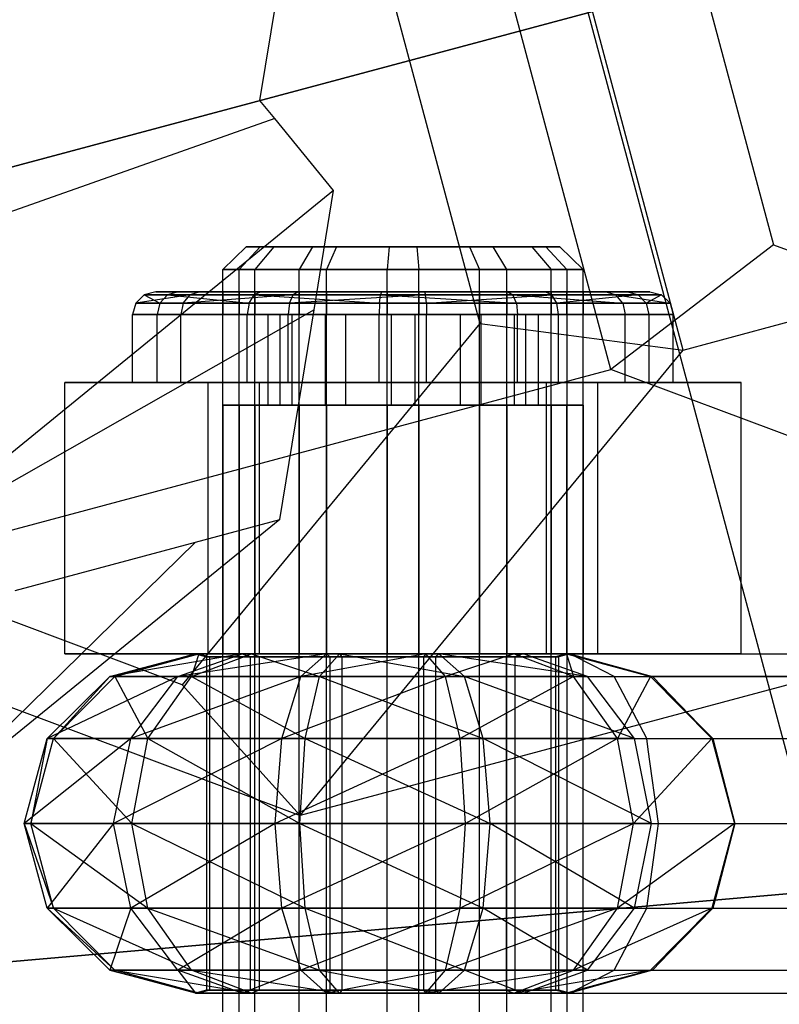
# Model space of a CAD drawing. Extents: x -6495 to 3995, y -4000 to 6165.
# Drawn here: x -2402 to -2386, y 8 to 29 of the extents above; entities that cross this region are included whole.
import ezdxf

# ---------------------------------------------------------------- set-up
doc = ezdxf.new("R2010")
doc.units = 0

msp = doc.modelspace()

# ---------------------------------------------------------------- linework, layer by layer
at = {"color": 0}
for p, q in [((-2382, 0, -270), (-2397.809002, 59, -270)), ((-2382, 0, -800), (-2397.809002, 59, -800)), ((-2387.804207, 22.039382, 1502.948241), (-2391.815902, 37.011232, 1502.948241)), ((-2389.406926, 21.609935, 1459.658555), (-2393.418621, 36.581785, 1459.658555)), ((-2388.921598, 35.993608, 1459.002175), (-2385.806479, 24.367822, 1459.002175)), ((-2395.416349, 34.253344, 1503.604621), (-2392.301229, 22.627559, 1503.604621)), ((-2410.387564, 24.01158, 619.619216), (-2378.790145, 32.478083, 622.12251)), ((-2378.165327, 32.645502, 614.148238), (-2410.076609, 24.0949, 611.623987)), ((-2397.162017, 27.555355, 1501.110895), (-2396.747335, 30.094305, 1501.882168)), ((-2408.486229, 24.521041, 1513.045196), (-2397.162017, 27.555355, 1501.110895)), ((-2396.835065, 27.155557, 1501.265733), (-2397.162017, 27.555355, 1501.110895)), ((-2387.804207, 22.039382, 1502.948241), (-2368.454128, 27.22422, 1475.476585)), ((-2396.835065, 27.155557, 1501.265733), (-2411.684192, 21.917148, 1518.205465)), ((-2395.533417, 25.5639, 1501.882168), (-2396.835065, 27.155557, 1501.265733)), ((-2395.533417, 25.5639, 1501.882168), (-2405.302547, 17.609535, 1517.645743)), ((-2395.964118, 22.92687, 1501.0811), (-2395.533417, 25.5639, 1501.882168)), ((-2397.46911, 24.322846, 584.187788), (-2397.984779, 23.822846, 584.142673)), ((-2397.156092, 24.322846, 585.963005), (-2397.625231, 23.822846, 586.181769)), ((-2396.852584, 24.322846, 582.493895), (-2397.46911, 24.322846, 584.187788)), ((-2397.46911, 24.322846, 584.187788), (-2397.156092, 24.322846, 585.963005)), ((-2396.852584, 24.322846, 582.493895), (-2397.276608, 23.822846, 582.19699)), ((-2397.156092, 24.322846, 585.963005), (-2395.997401, 24.322846, 587.34388)), ((-2395.47171, 24.322846, 581.335204), (-2396.852584, 24.322846, 582.493895)), ((-2395.997401, 24.322846, 587.34388), (-2396.294306, 23.822846, 587.767904)), ((-2395.997401, 24.322846, 587.34388), (-2394.303508, 24.322846, 587.960406)), ((-2395.47171, 24.322846, 581.335204), (-2395.690473, 23.822846, 580.866065)), ((-2393.696492, 24.322846, 581.022185), (-2395.47171, 24.322846, 581.335204)), ((-2394.303508, 24.322846, 587.960406), (-2394.348623, 23.822846, 588.476075)), ((-2394.303508, 24.322846, 587.960406), (-2392.52829, 24.322846, 587.647387)), ((-2392.002599, 24.322846, 581.638712), (-2393.696492, 24.322846, 581.022185)), ((-2393.696492, 24.322846, 581.022185), (-2393.651377, 23.822846, 580.506517)), ((-2392.52829, 24.322846, 587.647387), (-2391.147416, 24.322846, 586.488696)), ((-2392.52829, 24.322846, 587.647387), (-2392.309527, 23.822846, 588.116527)), ((-2390.843908, 24.322846, 583.019586), (-2392.002599, 24.322846, 581.638712)), ((-2391.705694, 23.822846, 581.214688), (-2392.002599, 24.322846, 581.638712)), ((-2391.147416, 24.322846, 586.488696), (-2390.53089, 24.322846, 584.794804)), ((-2391.147416, 24.322846, 586.488696), (-2390.723392, 23.822846, 586.785602)), ((-2390.53089, 24.322846, 584.794804), (-2390.843908, 24.322846, 583.019586)), ((-2390.843908, 24.322846, 583.019586), (-2390.374769, 23.822846, 582.800823)), ((-2390.53089, 24.322846, 584.794804), (-2390.015221, 23.822846, 584.839919)), ((-2385.806479, 24.367822, 1459.002175), (-2389.406926, 21.609935, 1459.658555)), ((-2385.806479, 24.367822, 1459.002175), (-2376.113895, 20.734703, 1465.1436)), ((-2397.984779, -16.677154, 584.142673), (-2397.984779, 23.822846, 584.142673)), ((-2397.984779, 23.822846, 584.142673), (-2397.276608, 23.822846, 582.19699)), ((-2397.625231, 23.822846, 586.181769), (-2397.984779, 23.822846, 584.142673)), ((-2397.625231, -16.677154, 586.181769), (-2397.625231, 23.822846, 586.181769)), ((-2396.294306, 23.822846, 587.767904), (-2397.625231, 23.822846, 586.181769)), ((-2397.276608, -16.677154, 582.19699), (-2397.276608, 23.822846, 582.19699)), ((-2397.276608, 23.822846, 582.19699), (-2395.690473, 23.822846, 580.866065)), ((-2396.294306, -16.677154, 587.767904), (-2396.294306, 23.822846, 587.767904)), ((-2394.348623, 23.822846, 588.476075), (-2396.294306, 23.822846, 587.767904)), ((-2395.690473, -16.677154, 580.866065), (-2395.690473, 23.822846, 580.866065)), ((-2395.690473, 23.822846, 580.866065), (-2393.651377, 23.822846, 580.506517)), ((-2394.348623, -16.677154, 588.476075), (-2394.348623, 23.822846, 588.476075)), ((-2392.309527, 23.822846, 588.116527), (-2394.348623, 23.822846, 588.476075)), ((-2393.651377, -16.677154, 580.506517), (-2393.651377, 23.822846, 580.506517)), ((-2393.651377, 23.822846, 580.506517), (-2391.705694, 23.822846, 581.214688)), ((-2392.309527, -16.677154, 588.116527), (-2392.309527, 23.822846, 588.116527)), ((-2390.723392, 23.822846, 586.785602), (-2392.309527, 23.822846, 588.116527)), ((-2391.705694, -16.677154, 581.214688), (-2391.705694, 23.822846, 581.214688)), ((-2391.705694, 23.822846, 581.214688), (-2390.374769, 23.822846, 582.800823)), ((-2390.723392, -16.677154, 586.785602), (-2390.723392, 23.822846, 586.785602)), ((-2390.015221, 23.822846, 584.839919), (-2390.723392, 23.822846, 586.785602)), ((-2390.374769, 23.822846, 582.800823), (-2390.374769, -16.677154, 582.800823)), ((-2390.374769, 23.822846, 582.800823), (-2390.015221, 23.822846, 584.839919)), ((-2390.015221, -16.677154, 584.839919), (-2390.015221, 23.822846, 584.839919)), ((-2399.4615, 23.322846, 584.013476), (-2399.719334, 23.255858, 583.990919)), ((-2398.490888, 23.322846, 581.346742), (-2399.4615, 23.322846, 584.013476)), ((-2399.4615, 23.322846, 584.013476), (-2398.968707, 23.322846, 586.808242)), ((-2398.968707, 23.322846, 586.808242), (-2399.203277, 23.255858, 586.917624)), ((-2398.968707, 23.322846, 586.808242), (-2397.144554, 23.322846, 588.982184)), ((-2398.490888, 23.322846, 581.346742), (-2398.7029, 23.255858, 581.19829)), ((-2396.316946, 23.322846, 579.522588), (-2398.490888, 23.322846, 581.346742)), ((-2397.625231, 23.322846, 586.181769), (-2397.984779, 23.322846, 584.142673)), ((-2397.984779, 23.322846, 584.142673), (-2397.276608, 23.322846, 582.19699)), ((-2397.984779, 23.322846, 584.142673), (-2397.984779, 22.822846, 584.142673)), ((-2396.294306, 23.322846, 587.767904), (-2397.625231, 23.322846, 586.181769)), ((-2397.625231, 23.322846, 586.181769), (-2397.625231, 22.822846, 586.181769)), ((-2397.144554, 23.322846, 588.982184), (-2397.293006, 23.255858, 589.194196)), ((-2397.276608, 23.322846, 582.19699), (-2395.690473, 23.322846, 580.866065)), ((-2397.276608, 23.322846, 582.19699), (-2397.276608, 22.822846, 582.19699)), ((-2397.144554, 23.322846, 588.982184), (-2394.477819, 23.322846, 589.952796)), ((-2396.316946, 23.322846, 579.522588), (-2396.426328, 23.255858, 579.288019)), ((-2393.522181, 23.322846, 579.029796), (-2396.316946, 23.322846, 579.522588)), ((-2394.348623, 23.322846, 588.476075), (-2396.294306, 23.322846, 587.767904)), ((-2396.294306, 23.322846, 587.767904), (-2396.294306, 22.822846, 587.767904)), ((-2395.690473, 23.322846, 580.866065), (-2393.651377, 23.322846, 580.506517)), ((-2395.690473, 23.322846, 580.866065), (-2395.690473, 22.822846, 580.866065)), ((-2394.477819, 23.322846, 589.952796), (-2394.500377, 23.255858, 590.21063)), ((-2394.477819, 23.322846, 589.952796), (-2391.683054, 23.322846, 589.460003)), ((-2392.309527, 23.322846, 588.116527), (-2394.348623, 23.322846, 588.476075)), ((-2394.348623, 23.322846, 588.476075), (-2394.348623, 22.822846, 588.476075)), ((-2393.651377, 23.322846, 580.506517), (-2391.705694, 23.322846, 581.214688)), ((-2393.651377, 23.322846, 580.506517), (-2393.651377, 22.822846, 580.506517)), ((-2390.855446, 23.322846, 580.000408), (-2393.522181, 23.322846, 579.029796)), ((-2393.522181, 23.322846, 579.029796), (-2393.499623, 23.255858, 578.771962)), ((-2390.723392, 23.322846, 586.785602), (-2392.309527, 23.322846, 588.116527)), ((-2392.309527, 23.322846, 588.116527), (-2392.309527, 22.822846, 588.116527)), ((-2391.705694, 23.322846, 581.214688), (-2390.374769, 23.322846, 582.800823)), ((-2391.705694, 23.322846, 581.214688), (-2391.705694, 22.822846, 581.214688)), ((-2391.683054, 23.322846, 589.460003), (-2389.509112, 23.322846, 587.635849)), ((-2391.683054, 23.322846, 589.460003), (-2391.573672, 23.255858, 589.694573)), ((-2389.031293, 23.322846, 582.17435), (-2390.855446, 23.322846, 580.000408)), ((-2390.706994, 23.255858, 579.788396), (-2390.855446, 23.322846, 580.000408)), ((-2390.015221, 23.322846, 584.839919), (-2390.723392, 23.322846, 586.785602)), ((-2390.723392, 23.322846, 586.785602), (-2390.723392, 22.822846, 586.785602)), ((-2390.374769, 23.322846, 582.800823), (-2390.015221, 23.322846, 584.839919)), ((-2390.374769, 22.822846, 582.800823), (-2390.374769, 23.322846, 582.800823)), ((-2390.015221, 23.322846, 584.839919), (-2390.015221, 22.822846, 584.839919)), ((-2389.509112, 23.322846, 587.635849), (-2388.5385, 23.322846, 584.969115)), ((-2389.509112, 23.322846, 587.635849), (-2389.2971, 23.255858, 587.784302)), ((-2388.5385, 23.322846, 584.969115), (-2389.031293, 23.322846, 582.17435)), ((-2389.031293, 23.322846, 582.17435), (-2388.796723, 23.255858, 582.064968)), ((-2388.5385, 23.322846, 584.969115), (-2388.280666, 23.255858, 584.991673)), ((-2399.908082, 23.072846, 583.974406), (-2399.719334, 23.255858, 583.990919)), ((-2398.7029, 23.255858, 581.19829), (-2399.908082, 23.072846, 583.974406)), ((-2399.719334, 23.255858, 583.990919), (-2399.203277, 23.255858, 586.917624)), ((-2398.7029, 23.255858, 581.19829), (-2399.719334, 23.255858, 583.990919)), ((-2399.719334, 23.255858, 583.990919), (-2399.374994, 23.072846, 586.997697)), ((-2399.374994, 23.072846, 586.997697), (-2399.203277, 23.255858, 586.917624)), ((-2399.203277, 23.255858, 586.917624), (-2397.293006, 23.255858, 589.194196)), ((-2399.203277, 23.255858, 586.917624), (-2397.401681, 23.072846, 589.3494)), ((-2398.858104, 23.072846, 581.089615), (-2398.7029, 23.255858, 581.19829)), ((-2396.426328, 23.255858, 579.288019), (-2398.858104, 23.072846, 581.089615)), ((-2396.426328, 23.255858, 579.288019), (-2398.7029, 23.255858, 581.19829)), ((-2397.401681, 23.072846, 589.3494), (-2397.293006, 23.255858, 589.194196)), ((-2397.293006, 23.255858, 589.194196), (-2394.500377, 23.255858, 590.21063)), ((-2397.293006, 23.255858, 589.194196), (-2394.51689, 23.072846, 590.399377)), ((-2396.506401, 23.072846, 579.116302), (-2396.426328, 23.255858, 579.288019)), ((-2393.499623, 23.255858, 578.771962), (-2396.506401, 23.072846, 579.116302)), ((-2393.499623, 23.255858, 578.771962), (-2396.426328, 23.255858, 579.288019)), ((-2394.51689, 23.072846, 590.399377), (-2394.500377, 23.255858, 590.21063)), ((-2394.500377, 23.255858, 590.21063), (-2391.573672, 23.255858, 589.694573)), ((-2394.500377, 23.255858, 590.21063), (-2391.493599, 23.072846, 589.86629)), ((-2390.706994, 23.255858, 579.788396), (-2393.499623, 23.255858, 578.771962)), ((-2393.48311, 23.072846, 578.583214), (-2393.499623, 23.255858, 578.771962)), ((-2393.48311, 23.072846, 578.583214), (-2390.706994, 23.255858, 579.788396)), ((-2391.573672, 23.255858, 589.694573), (-2389.2971, 23.255858, 587.784302)), ((-2391.493599, 23.072846, 589.86629), (-2391.573672, 23.255858, 589.694573)), ((-2391.573672, 23.255858, 589.694573), (-2389.141896, 23.072846, 587.892977)), ((-2388.796723, 23.255858, 582.064968), (-2390.706994, 23.255858, 579.788396)), ((-2390.598319, 23.072846, 579.633192), (-2390.706994, 23.255858, 579.788396)), ((-2388.796723, 23.255858, 582.064968), (-2390.598319, 23.072846, 579.633192)), ((-2389.2971, 23.255858, 587.784302), (-2388.280666, 23.255858, 584.991673)), ((-2389.141896, 23.072846, 587.892977), (-2389.2971, 23.255858, 587.784302)), ((-2389.2971, 23.255858, 587.784302), (-2388.091918, 23.072846, 585.008186)), ((-2388.280666, 23.255858, 584.991673), (-2388.796723, 23.255858, 582.064968)), ((-2388.625006, 23.072846, 581.984895), (-2388.796723, 23.255858, 582.064968)), ((-2388.280666, 23.255858, 584.991673), (-2388.625006, 23.072846, 581.984895)), ((-2388.091918, 23.072846, 585.008186), (-2388.280666, 23.255858, 584.991673)), ((-2395.964118, 22.92687, 1501.0811), (-2405.302547, 17.609535, 1517.645743)), ((-2399.908082, 23.072846, 583.974406), (-2399.977168, 22.822846, 583.968361)), ((-2399.374994, 23.072846, 586.997697), (-2399.908082, 23.072846, 583.974406)), ((-2399.908082, 23.072846, 583.974406), (-2398.858104, 23.072846, 581.089615)), ((-2399.374994, 23.072846, 586.997697), (-2399.437847, 22.822846, 587.027005)), ((-2397.401681, 23.072846, 589.3494), (-2399.374994, 23.072846, 586.997697)), ((-2398.858104, 23.072846, 581.089615), (-2398.914912, 22.822846, 581.049837)), ((-2398.858104, 23.072846, 581.089615), (-2396.506401, 23.072846, 579.116302)), ((-2397.401681, 23.072846, 589.3494), (-2397.441459, 22.822846, 589.406208)), ((-2394.51689, 23.072846, 590.399377), (-2397.401681, 23.072846, 589.3494)), ((-2396.721365, 18.290509, 1499.672682), (-2395.964118, 22.92687, 1501.0811)), ((-2396.506401, 23.072846, 579.116302), (-2396.53571, 22.822846, 579.053449)), ((-2396.506401, 23.072846, 579.116302), (-2393.48311, 23.072846, 578.583214)), ((-2394.51689, 23.072846, 590.399377), (-2394.522934, 22.822846, 590.468464)), ((-2391.493599, 23.072846, 589.86629), (-2394.51689, 23.072846, 590.399377)), ((-2393.48311, 23.072846, 578.583214), (-2393.477066, 22.822846, 578.514128)), ((-2393.48311, 23.072846, 578.583214), (-2390.598319, 23.072846, 579.633192)), ((-2391.493599, 23.072846, 589.86629), (-2391.46429, 22.822846, 589.929142)), ((-2389.141896, 23.072846, 587.892977), (-2391.493599, 23.072846, 589.86629)), ((-2390.598319, 23.072846, 579.633192), (-2388.625006, 23.072846, 581.984895)), ((-2390.558541, 22.822846, 579.576383), (-2390.598319, 23.072846, 579.633192)), ((-2389.141896, 23.072846, 587.892977), (-2389.085088, 22.822846, 587.932754)), ((-2388.091918, 23.072846, 585.008186), (-2389.141896, 23.072846, 587.892977)), ((-2388.625006, 23.072846, 581.984895), (-2388.562153, 22.822846, 581.955586)), ((-2388.625006, 23.072846, 581.984895), (-2388.091918, 23.072846, 585.008186)), ((-2388.091918, 23.072846, 585.008186), (-2388.022832, 22.822846, 585.01423)), ((-2399.977168, 21.322846, 583.968361), (-2399.977168, 22.822846, 583.968361)), ((-2399.977168, 22.822846, 583.968361), (-2398.914912, 22.822846, 581.049837)), ((-2399.437847, 22.822846, 587.027005), (-2399.977168, 22.822846, 583.968361)), ((-2399.437847, 21.322846, 587.027005), (-2399.437847, 22.822846, 587.027005)), ((-2397.441459, 22.822846, 589.406208), (-2399.437847, 22.822846, 587.027005)), ((-2398.914912, 21.322846, 581.049837), (-2398.914912, 22.822846, 581.049837)), ((-2398.914912, 22.822846, 581.049837), (-2396.53571, 22.822846, 579.053449)), ((-2397.984779, 22.822846, 584.142673), (-2397.276608, 22.822846, 582.19699)), ((-2397.625231, 22.822846, 586.181769), (-2397.984779, 22.822846, 584.142673)), ((-2396.294306, 22.822846, 587.767904), (-2397.625231, 22.822846, 586.181769)), ((-2397.441459, 21.322846, 589.406208), (-2397.441459, 22.822846, 589.406208)), ((-2394.522934, 22.822846, 590.468464), (-2397.441459, 22.822846, 589.406208)), ((-2397.276608, 22.822846, 582.19699), (-2395.690473, 22.822846, 580.866065)), ((-2396.457456, 22.822846, 582.770566), (-2396.988584, 22.822846, 584.229829)), ((-2396.988584, 22.822846, 584.229829), (-2396.988584, 20.822846, 584.229829)), ((-2396.988584, 22.822846, 584.229829), (-2396.718923, 22.822846, 585.759151)), ((-2396.718923, 22.822846, 585.759151), (-2396.718923, 20.822846, 585.759151)), ((-2396.718923, 22.822846, 585.759151), (-2395.720729, 22.822846, 586.948752)), ((-2396.53571, 21.322846, 579.053449), (-2396.53571, 22.822846, 579.053449)), ((-2396.53571, 22.822846, 579.053449), (-2393.477066, 22.822846, 578.514128)), ((-2395.267855, 22.822846, 581.772372), (-2396.457456, 22.822846, 582.770566)), ((-2396.457456, 22.822846, 582.770566), (-2396.457456, 20.822846, 582.770566)), ((-2394.348623, 22.822846, 588.476075), (-2396.294306, 22.822846, 587.767904)), ((-2395.720729, 22.822846, 586.948752), (-2395.720729, 20.822846, 586.948752)), ((-2395.720729, 22.822846, 586.948752), (-2394.261467, 22.822846, 587.47988)), ((-2395.690473, 22.822846, 580.866065), (-2393.651377, 22.822846, 580.506517)), ((-2393.738533, 22.822846, 581.502712), (-2395.267855, 22.822846, 581.772372)), ((-2395.267855, 22.822846, 581.772372), (-2395.267855, 20.822846, 581.772372)), ((-2394.522934, 21.322846, 590.468464), (-2394.522934, 22.822846, 590.468464)), ((-2391.46429, 22.822846, 589.929142), (-2394.522934, 22.822846, 590.468464)), ((-2392.309527, 22.822846, 588.116527), (-2394.348623, 22.822846, 588.476075)), ((-2394.261467, 22.822846, 587.47988), (-2394.261467, 20.822846, 587.47988)), ((-2394.261467, 22.822846, 587.47988), (-2392.732145, 22.822846, 587.210219)), ((-2392.279271, 22.822846, 582.03384), (-2393.738533, 22.822846, 581.502712)), ((-2393.738533, 22.822846, 581.502712), (-2393.738533, 20.822846, 581.502712)), ((-2393.651377, 22.822846, 580.506517), (-2391.705694, 22.822846, 581.214688)), ((-2393.477066, 21.322846, 578.514128), (-2393.477066, 22.822846, 578.514128)), ((-2393.477066, 22.822846, 578.514128), (-2390.558541, 22.822846, 579.576383)), ((-2392.732145, 22.822846, 587.210219), (-2392.732145, 20.822846, 587.210219)), ((-2392.732145, 22.822846, 587.210219), (-2391.542544, 22.822846, 586.212025)), ((-2390.723392, 22.822846, 586.785602), (-2392.309527, 22.822846, 588.116527)), ((-2391.281077, 22.822846, 583.223441), (-2392.279271, 22.822846, 582.03384)), ((-2392.279271, 22.822846, 582.03384), (-2392.279271, 20.822846, 582.03384)), ((-2391.705694, 22.822846, 581.214688), (-2390.374769, 22.822846, 582.800823)), ((-2391.542544, 22.822846, 586.212025), (-2391.542544, 20.822846, 586.212025)), ((-2391.542544, 22.822846, 586.212025), (-2391.011416, 22.822846, 584.752763)), ((-2391.46429, 21.322846, 589.929142), (-2391.46429, 22.822846, 589.929142)), ((-2389.085088, 22.822846, 587.932754), (-2391.46429, 22.822846, 589.929142)), ((-2391.281077, 20.822846, 583.223441), (-2391.281077, 22.822846, 583.223441)), ((-2391.011416, 22.822846, 584.752763), (-2391.281077, 22.822846, 583.223441)), ((-2391.011416, 22.822846, 584.752763), (-2391.011416, 20.822846, 584.752763)), ((-2390.015221, 22.822846, 584.839919), (-2390.723392, 22.822846, 586.785602)), ((-2390.558541, 21.322846, 579.576383), (-2390.558541, 22.822846, 579.576383)), ((-2390.558541, 22.822846, 579.576383), (-2388.562153, 22.822846, 581.955586)), ((-2390.374769, 22.822846, 582.800823), (-2390.015221, 22.822846, 584.839919)), ((-2389.085088, 21.322846, 587.932754), (-2389.085088, 22.822846, 587.932754)), ((-2388.022832, 22.822846, 585.01423), (-2389.085088, 22.822846, 587.932754)), ((-2388.562153, 22.822846, 581.955586), (-2388.562153, 21.322846, 581.955586)), ((-2388.562153, 22.822846, 581.955586), (-2388.022832, 22.822846, 585.01423)), ((-2388.022832, 21.322846, 585.01423), (-2388.022832, 22.822846, 585.01423)), ((-2392.301229, 22.627559, 1503.604621), (-2398.878694, 14.634893, 1497.463196)), ((-2392.301229, 22.627559, 1503.604621), (-2387.804207, 22.039382, 1502.948241)), ((-2396.274758, 11.746314, 1495.039226), (-2387.804207, 22.039382, 1502.948241)), ((-2408.757005, 16.425096, 1487.130211), (-2389.406926, 21.609935, 1459.658555)), ((-2376.924679, 16.931152, 1467.56757), (-2389.406926, 21.609935, 1459.658555)), ((-2397.171984, 21.322846, 577.688954), (-2401.476993, 21.322846, 583.837144)), ((-2401.476993, 21.322846, 583.837144), (-2398.305009, 21.322846, 590.639485)), ((-2401.476993, 15.322846, 583.837144), (-2401.476993, 21.322846, 583.837144)), ((-2398.914912, 21.322846, 581.049837), (-2399.977168, 21.322846, 583.968361)), ((-2399.977168, 21.322846, 583.968361), (-2399.437847, 21.322846, 587.027005)), ((-2399.437847, 21.322846, 587.027005), (-2397.441459, 21.322846, 589.406208)), ((-2396.53571, 21.322846, 579.053449), (-2398.914912, 21.322846, 581.049837)), ((-2398.305009, 21.322846, 590.639485), (-2390.828016, 21.322846, 591.293637)), ((-2398.305009, 15.322846, 590.639485), (-2398.305009, 21.322846, 590.639485)), ((-2397.441459, 21.322846, 589.406208), (-2394.522934, 21.322846, 590.468464)), ((-2389.694991, 21.322846, 578.343106), (-2397.171984, 21.322846, 577.688954)), ((-2397.171984, 15.322846, 577.688954), (-2397.171984, 21.322846, 577.688954)), ((-2393.477066, 21.322846, 578.514128), (-2396.53571, 21.322846, 579.053449)), ((-2394.522934, 21.322846, 590.468464), (-2391.46429, 21.322846, 589.929142)), ((-2390.558541, 21.322846, 579.576383), (-2393.477066, 21.322846, 578.514128)), ((-2391.46429, 21.322846, 589.929142), (-2389.085088, 21.322846, 587.932754)), ((-2390.828016, 21.322846, 591.293637), (-2386.523007, 21.322846, 585.145448)), ((-2390.828016, 15.322846, 591.293637), (-2390.828016, 21.322846, 591.293637)), ((-2388.562153, 21.322846, 581.955586), (-2390.558541, 21.322846, 579.576383)), ((-2386.523007, 21.322846, 585.145448), (-2389.694991, 21.322846, 578.343106)), ((-2389.694991, 15.322846, 578.343106), (-2389.694991, 21.322846, 578.343106)), ((-2389.085088, 21.322846, 587.932754), (-2388.022832, 21.322846, 585.01423)), ((-2388.022832, 21.322846, 585.01423), (-2388.562153, 21.322846, 581.955586)), ((-2386.523007, 15.322846, 585.145448), (-2386.523007, 21.322846, 585.145448)), ((-2397.625231, 20.822846, 586.181769), (-2397.984779, 20.822846, 584.142673)), ((-2397.984779, 20.822846, 584.142673), (-2397.276608, 20.822846, 582.19699)), ((-2397.984779, 20.822846, 584.142673), (-2397.984779, 15.322846, 584.142673)), ((-2396.294306, 20.822846, 587.767904), (-2397.625231, 20.822846, 586.181769)), ((-2397.625231, 20.822846, 586.181769), (-2397.625231, 15.322846, 586.181769)), ((-2397.276608, 20.822846, 582.19699), (-2395.690473, 20.822846, 580.866065)), ((-2397.276608, 20.822846, 582.19699), (-2397.276608, 15.322846, 582.19699)), ((-2396.988584, 20.822846, 584.229829), (-2396.457456, 20.822846, 582.770566)), ((-2396.718923, 20.822846, 585.759151), (-2396.988584, 20.822846, 584.229829)), ((-2395.720729, 20.822846, 586.948752), (-2396.718923, 20.822846, 585.759151)), ((-2396.457456, 20.822846, 582.770566), (-2395.267855, 20.822846, 581.772372)), ((-2394.348623, 20.822846, 588.476075), (-2396.294306, 20.822846, 587.767904)), ((-2396.294306, 20.822846, 587.767904), (-2396.294306, 15.322846, 587.767904)), ((-2394.261467, 20.822846, 587.47988), (-2395.720729, 20.822846, 586.948752)), ((-2395.690473, 20.822846, 580.866065), (-2393.651377, 20.822846, 580.506517)), ((-2395.690473, 20.822846, 580.866065), (-2395.690473, 15.322846, 580.866065)), ((-2395.267855, 20.822846, 581.772372), (-2393.738533, 20.822846, 581.502712)), ((-2392.309527, 20.822846, 588.116527), (-2394.348623, 20.822846, 588.476075)), ((-2394.348623, 20.822846, 588.476075), (-2394.348623, 15.322846, 588.476075)), ((-2392.732145, 20.822846, 587.210219), (-2394.261467, 20.822846, 587.47988)), ((-2393.738533, 20.822846, 581.502712), (-2392.279271, 20.822846, 582.03384)), ((-2393.651377, 20.822846, 580.506517), (-2391.705694, 20.822846, 581.214688)), ((-2393.651377, 20.822846, 580.506517), (-2393.651377, 15.322846, 580.506517)), ((-2391.542544, 20.822846, 586.212025), (-2392.732145, 20.822846, 587.210219)), ((-2390.723392, 20.822846, 586.785602), (-2392.309527, 20.822846, 588.116527)), ((-2392.309527, 20.822846, 588.116527), (-2392.309527, 15.322846, 588.116527)), ((-2392.279271, 20.822846, 582.03384), (-2391.281077, 20.822846, 583.223441)), ((-2391.705694, 20.822846, 581.214688), (-2390.374769, 20.822846, 582.800823)), ((-2391.705694, 20.822846, 581.214688), (-2391.705694, 15.322846, 581.214688)), ((-2391.011416, 20.822846, 584.752763), (-2391.542544, 20.822846, 586.212025)), ((-2391.281077, 20.822846, 583.223441), (-2391.011416, 20.822846, 584.752763)), ((-2390.015221, 20.822846, 584.839919), (-2390.723392, 20.822846, 586.785602)), ((-2390.723392, 20.822846, 586.785602), (-2390.723392, 15.322846, 586.785602)), ((-2390.374769, 20.822846, 582.800823), (-2390.015221, 20.822846, 584.839919)), ((-2390.374769, 15.322846, 582.800823), (-2390.374769, 20.822846, 582.800823)), ((-2390.015221, 20.822846, 584.839919), (-2390.015221, 15.322846, 584.839919)), ((-2396.721365, 18.290509, 1499.672682), (-2404.774339, 11.733498, 1512.667048)), ((-2398.589767, 17.789872, 1498.262158), (-2396.721365, 18.290509, 1499.672682)), ((-2398.878694, 14.634893, 1497.463196), (-2408.571278, 18.268013, 1491.32177)), ((-2398.589767, 17.789872, 1498.262158), (-2404.774339, 11.733498, 1512.667048)), ((-2402.574803, 16.722085, 1495.253709), (-2398.589767, 17.789872, 1498.262158)), ((-2376.924679, 16.931152, 1467.56757), (-2396.274758, 11.746314, 1495.039226)), ((-2408.757005, 16.425096, 1487.130211), (-2396.274758, 11.746314, 1495.039226)), ((-2398.305009, 15.322846, 590.639485), (-2401.476993, 15.322846, 583.837144)), ((-2401.476993, 15.322846, 583.837144), (-2397.171984, 15.322846, 577.688954)), ((-2400.482005, 14.820441, 585.789012), (-2398.590613, 15.322846, 585.35235)), ((-2397.557794, 15.322846, 587.294801), (-2400.482005, 14.820441, 585.789012)), ((-2400.37016, 14.820441, 582.586193), (-2398.513836, 15.322846, 583.153729)), ((-2398.590613, 15.322846, 585.35235), (-2400.37016, 14.820441, 582.586193)), ((-2398.977456, 14.820441, 588.618658), (-2397.557794, 15.322846, 587.294801)), ((-2395.69212, 15.322846, 588.460603), (-2398.977456, 14.820441, 588.618658)), ((-2398.67189, 14.820441, 579.868393), (-2397.348034, 15.322846, 581.288055)), ((-2398.513836, 15.322846, 583.153729), (-2398.67189, 14.820441, 579.868393)), ((-2398.513836, 15.322846, 583.153729), (-2398.590613, 15.322846, 585.35235)), ((-2398.590613, 15.322846, 585.35235), (-2398.347021, 15.258141, 585.296112)), ((-2398.590613, 15.322846, 585.35235), (-2397.557794, 15.322846, 587.294801)), ((-2397.348034, 15.322846, 581.288055), (-2398.513836, 15.322846, 583.153729)), ((-2398.513836, 15.322846, 583.153729), (-2398.27476, 15.258141, 583.226821)), ((-2398.347021, 15.258141, 585.296112), (-2398.280132, 15.258141, 583.380652)), ((-2398.274758, 15.258141, 585.432019), (-2398.347021, 15.258141, 585.296112)), ((-2398.347021, 15.258141, 585.296112), (-2398.347021, 7.88755, 585.296112)), ((-2390.828016, 15.322846, 591.293637), (-2398.305009, 15.322846, 590.639485)), ((-2398.280132, 15.258141, 583.380652), (-2398.27476, 15.258141, 583.226821)), ((-2398.27476, 15.258141, 583.226821), (-2397.259101, 15.258141, 581.601428)), ((-2398.27476, 15.258141, 583.226821), (-2398.27476, 7.88755, 583.226821)), ((-2397.374955, 15.258141, 587.124302), (-2398.274758, 15.258141, 585.432019)), ((-2397.276608, 15.322846, 582.19699), (-2397.984779, 15.322846, 584.142673)), ((-2397.984779, 15.322846, 584.142673), (-2397.625231, 15.322846, 586.181769)), ((-2397.625231, 15.322846, 586.181769), (-2396.294306, 15.322846, 587.767904)), ((-2397.557794, 15.322846, 587.294801), (-2397.374955, 15.258141, 587.124302)), ((-2397.557794, 15.322846, 587.294801), (-2395.69212, 15.322846, 588.460603)), ((-2397.244421, 15.258141, 587.205869), (-2397.374955, 15.258141, 587.124302)), ((-2397.374955, 15.258141, 587.124302), (-2397.374955, 7.88755, 587.124302)), ((-2395.405583, 15.322846, 580.255236), (-2397.348034, 15.322846, 581.288055)), ((-2397.348034, 15.322846, 581.288055), (-2397.177534, 15.258141, 581.470893)), ((-2397.348034, 15.322846, 581.288055), (-2395.842245, 14.820441, 578.363844)), ((-2395.690473, 15.322846, 580.866065), (-2397.276608, 15.322846, 582.19699)), ((-2397.259101, 15.258141, 581.601428), (-2397.177534, 15.258141, 581.470893)), ((-2395.619027, 15.258141, 588.221527), (-2397.244421, 15.258141, 587.205869)), ((-2397.177534, 15.258141, 581.470893), (-2395.485252, 15.258141, 580.571091)), ((-2397.177534, 15.258141, 581.470893), (-2397.177534, 7.88755, 581.470893)), ((-2397.171984, 15.322846, 577.688954), (-2389.694991, 15.322846, 578.343106)), ((-2396.294306, 15.322846, 587.767904), (-2394.348623, 15.322846, 588.476075)), ((-2396.259656, 14.820441, 590.316928), (-2395.69212, 15.322846, 588.460603)), ((-2393.493499, 15.322846, 588.537381), (-2396.259656, 14.820441, 590.316928)), ((-2395.842245, 14.820441, 578.363844), (-2395.405583, 15.322846, 580.255236)), ((-2395.69212, 15.322846, 588.460603), (-2395.619027, 15.258141, 588.221527)), ((-2395.69212, 15.322846, 588.460603), (-2393.493499, 15.322846, 588.537381)), ((-2393.651377, 15.322846, 580.506517), (-2395.690473, 15.322846, 580.866065)), ((-2395.465197, 15.258141, 588.226899), (-2395.619027, 15.258141, 588.221527)), ((-2395.619027, 15.258141, 588.221527), (-2395.619027, 7.88755, 588.221527)), ((-2395.485252, 15.258141, 580.571091), (-2395.349345, 15.258141, 580.498828)), ((-2393.549736, 15.258141, 588.293789), (-2395.465197, 15.258141, 588.226899)), ((-2393.206961, 15.322846, 580.332013), (-2395.405583, 15.322846, 580.255236)), ((-2395.405583, 15.322846, 580.255236), (-2395.349345, 15.258141, 580.498828)), ((-2395.405583, 15.322846, 580.255236), (-2392.639426, 14.820441, 578.475689)), ((-2395.349345, 15.258141, 580.498828), (-2393.433884, 15.258141, 580.565717)), ((-2395.349345, 15.258141, 580.498828), (-2395.349345, 7.88755, 580.498828)), ((-2394.348623, 15.322846, 588.476075), (-2392.309527, 15.322846, 588.116527)), ((-2391.705694, 15.322846, 581.214688), (-2393.651377, 15.322846, 580.506517)), ((-2393.493499, 15.322846, 588.537381), (-2393.549736, 15.258141, 588.293789)), ((-2393.41383, 15.258141, 588.221526), (-2393.549736, 15.258141, 588.293789)), ((-2393.549736, 15.258141, 588.293789), (-2393.549736, 7.88755, 588.293789)), ((-2393.493499, 15.322846, 588.537381), (-2391.551048, 15.322846, 587.504562)), ((-2393.056837, 14.820441, 590.428773), (-2393.493499, 15.322846, 588.537381)), ((-2393.433884, 15.258141, 580.565717), (-2393.280054, 15.258141, 580.571089)), ((-2391.721547, 15.258141, 587.321723), (-2393.41383, 15.258141, 588.221526)), ((-2393.280054, 15.258141, 580.571089), (-2393.206961, 15.322846, 580.332013)), ((-2393.280054, 15.258141, 580.571089), (-2391.654661, 15.258141, 581.586748)), ((-2393.280054, 15.258141, 580.571089), (-2393.280054, 7.88755, 580.571089)), ((-2391.341287, 15.322846, 581.497815), (-2393.206961, 15.322846, 580.332013)), ((-2392.639426, 14.820441, 578.475689), (-2393.206961, 15.322846, 580.332013)), ((-2389.921625, 14.820441, 580.173959), (-2393.206961, 15.322846, 580.332013)), ((-2391.551048, 15.322846, 587.504562), (-2393.056837, 14.820441, 590.428773)), ((-2392.309527, 15.322846, 588.116527), (-2390.723392, 15.322846, 586.785602)), ((-2391.551048, 15.322846, 587.504562), (-2391.721547, 15.258141, 587.321723)), ((-2391.63998, 15.258141, 587.191188), (-2391.721547, 15.258141, 587.321723)), ((-2391.721547, 15.258141, 587.321723), (-2391.721547, 7.88755, 587.321723)), ((-2390.374769, 15.322846, 582.800823), (-2391.705694, 15.322846, 581.214688)), ((-2391.654661, 15.258141, 581.586748), (-2391.524126, 15.258141, 581.668315)), ((-2390.624322, 15.258141, 585.565795), (-2391.63998, 15.258141, 587.191188)), ((-2391.551048, 15.322846, 587.504562), (-2390.385245, 15.322846, 585.638888)), ((-2390.227191, 14.820441, 588.924224), (-2391.551048, 15.322846, 587.504562)), ((-2391.341287, 15.322846, 581.497815), (-2391.524126, 15.258141, 581.668315)), ((-2391.524126, 15.258141, 581.668315), (-2390.55206, 15.258141, 583.496504)), ((-2391.524126, 15.258141, 581.668315), (-2391.524126, 7.88755, 581.668315)), ((-2390.308468, 15.322846, 583.440266), (-2391.341287, 15.322846, 581.497815)), ((-2389.921625, 14.820441, 580.173959), (-2391.341287, 15.322846, 581.497815)), ((-2386.523007, 15.322846, 585.145448), (-2390.828016, 15.322846, 591.293637)), ((-2390.723392, 15.322846, 586.785602), (-2390.015221, 15.322846, 584.839919)), ((-2390.385245, 15.322846, 585.638888), (-2390.624322, 15.258141, 585.565795)), ((-2390.61895, 15.258141, 585.411965), (-2390.624322, 15.258141, 585.565795)), ((-2390.624322, 15.258141, 585.565795), (-2390.624322, 7.88755, 585.565795)), ((-2390.55206, 15.258141, 583.496504), (-2390.61895, 15.258141, 585.411965)), ((-2390.308468, 15.322846, 583.440266), (-2390.55206, 15.258141, 583.496504)), ((-2390.55206, 7.88755, 583.496504), (-2390.55206, 15.258141, 583.496504)), ((-2390.385245, 15.322846, 585.638888), (-2390.308468, 15.322846, 583.440266)), ((-2390.385245, 15.322846, 585.638888), (-2388.528921, 14.820441, 586.206423)), ((-2390.385245, 15.322846, 585.638888), (-2390.227191, 14.820441, 588.924224)), ((-2390.015221, 15.322846, 584.839919), (-2390.374769, 15.322846, 582.800823)), ((-2389.7878, 15.055943, 582.297766), (-2390.308468, 15.322846, 583.440266)), ((-2390.308468, 15.322846, 583.440266), (-2384.938513, 15.322846, 582.200514)), ((-2390.308468, 15.322846, 583.440266), (-2388.484821, 14.820441, 584.943565)), ((-2389.694991, 15.322846, 578.343106), (-2386.523007, 15.322846, 585.145448)), ((-2389.328388, 14.820441, 581.289677), (-2389.7878, 15.055943, 582.297766)), ((-2401.8666, 13.447846, 586.108671), (-2400.482005, 14.820441, 585.789012)), ((-2398.977456, 14.820441, 588.618658), (-2401.8666, 13.447846, 586.108671)), ((-2401.729084, 13.447846, 582.170729), (-2400.37016, 14.820441, 582.586193)), ((-2400.482005, 14.820441, 585.789012), (-2401.729084, 13.447846, 582.170729)), ((-2400.37016, 14.820441, 582.586193), (-2400.482005, 14.820441, 585.789012)), ((-2400.482005, 14.820441, 585.789012), (-2398.977456, 14.820441, 588.618658)), ((-2400.37016, 14.820441, 582.586193), (-2399.64102, 13.447846, 578.829128)), ((-2398.67189, 14.820441, 579.868393), (-2400.37016, 14.820441, 582.586193)), ((-2400.016721, 13.447846, 589.587788), (-2398.977456, 14.820441, 588.618658)), ((-2396.259656, 14.820441, 590.316928), (-2400.016721, 13.447846, 589.587788)), ((-2399.64102, 13.447846, 578.829128), (-2398.67189, 14.820441, 579.868393)), ((-2398.977456, 14.820441, 588.618658), (-2396.259656, 14.820441, 590.316928)), ((-2398.67189, 14.820441, 579.868393), (-2396.161904, 13.447846, 576.979249)), ((-2395.842245, 14.820441, 578.363844), (-2398.67189, 14.820441, 579.868393)), ((-2396.67512, 13.447846, 591.675851), (-2396.259656, 14.820441, 590.316928)), ((-2393.056837, 14.820441, 590.428773), (-2396.67512, 13.447846, 591.675851)), ((-2396.259656, 14.820441, 590.316928), (-2393.056837, 14.820441, 590.428773)), ((-2396.161904, 13.447846, 576.979249), (-2395.842245, 14.820441, 578.363844)), ((-2395.842245, 14.820441, 578.363844), (-2392.223961, 13.447846, 577.116765)), ((-2392.639426, 14.820441, 578.475689), (-2395.842245, 14.820441, 578.363844)), ((-2392.737178, 13.447846, 591.813367), (-2393.056837, 14.820441, 590.428773)), ((-2393.056837, 14.820441, 590.428773), (-2390.227191, 14.820441, 588.924224)), ((-2390.227191, 14.820441, 588.924224), (-2392.737178, 13.447846, 591.813367)), ((-2392.223961, 13.447846, 577.116765), (-2392.639426, 14.820441, 578.475689)), ((-2388.882361, 13.447846, 579.204829), (-2392.639426, 14.820441, 578.475689)), ((-2389.921625, 14.820441, 580.173959), (-2392.639426, 14.820441, 578.475689)), ((-2389.258061, 13.447846, 589.963488), (-2390.227191, 14.820441, 588.924224)), ((-2390.227191, 14.820441, 588.924224), (-2388.528921, 14.820441, 586.206423)), ((-2388.882361, 13.447846, 579.204829), (-2389.921625, 14.820441, 580.173959)), ((-2389.921625, 14.820441, 580.173959), (-2389.328388, 14.820441, 581.289677)), ((-2389.132397, 14.445488, 580.859613), (-2389.328388, 14.820441, 581.289677)), ((-2389.328388, 14.820441, 581.289677), (-2385.329124, 14.820441, 580.366374)), ((-2388.528921, 14.820441, 586.206423), (-2389.258061, 13.447846, 589.963488)), ((-2388.484821, 14.820441, 584.943565), (-2388.528921, 14.820441, 586.206423)), ((-2388.528921, 14.820441, 586.206423), (-2387.169998, 13.447846, 586.621888)), ((-2384.485557, 14.820441, 584.020262), (-2388.484821, 14.820441, 584.943565)), ((-2388.484821, 14.820441, 584.943565), (-2387.456202, 13.762856, 585.791493)), ((-2396.274758, 11.746314, 1495.039226), (-2398.878694, 14.634893, 1497.463196)), ((-2388.610919, 13.447846, 579.715336), (-2389.132397, 14.445488, 580.859613)), ((-2387.456202, 13.762856, 585.791493), (-2387.149819, 13.447846, 586.044055)), ((-2402.373396, 11.572846, 586.225675), (-2401.8666, 13.447846, 586.108671)), ((-2400.016721, 13.447846, 589.587788), (-2402.373396, 11.572846, 586.225675)), ((-2402.226484, 11.572846, 582.018658), (-2401.729084, 13.447846, 582.170729)), ((-2401.8666, 13.447846, 586.108671), (-2402.226484, 11.572846, 582.018658)), ((-2401.729084, 13.447846, 582.170729), (-2401.8666, 13.447846, 586.108671)), ((-2401.8666, 13.447846, 586.108671), (-2400.016721, 13.447846, 589.587788)), ((-2401.729084, 13.447846, 582.170729), (-2399.995746, 11.572846, 578.448731)), ((-2399.64102, 13.447846, 578.829128), (-2401.729084, 13.447846, 582.170729)), ((-2400.397118, 11.572846, 589.942514), (-2400.016721, 13.447846, 589.587788)), ((-2396.67512, 13.447846, 591.675851), (-2400.397118, 11.572846, 589.942514)), ((-2400.016721, 13.447846, 589.587788), (-2396.67512, 13.447846, 591.675851)), ((-2399.995746, 11.572846, 578.448731), (-2399.64102, 13.447846, 578.829128)), ((-2399.64102, 13.447846, 578.829128), (-2396.278907, 11.572846, 576.472453)), ((-2396.161904, 13.447846, 576.979249), (-2399.64102, 13.447846, 578.829128)), ((-2396.827191, 11.572846, 592.173252), (-2396.67512, 13.447846, 591.675851)), ((-2392.737178, 13.447846, 591.813367), (-2396.827191, 11.572846, 592.173252)), ((-2396.67512, 13.447846, 591.675851), (-2392.737178, 13.447846, 591.813367)), ((-2396.278907, 11.572846, 576.472453), (-2396.161904, 13.447846, 576.979249)), ((-2396.161904, 13.447846, 576.979249), (-2392.07189, 11.572846, 576.619365)), ((-2392.223961, 13.447846, 577.116765), (-2396.161904, 13.447846, 576.979249)), ((-2392.620174, 11.572846, 592.320164), (-2392.737178, 13.447846, 591.813367)), ((-2392.737178, 13.447846, 591.813367), (-2389.258061, 13.447846, 589.963488)), ((-2389.258061, 13.447846, 589.963488), (-2392.620174, 11.572846, 592.320164)), ((-2392.07189, 11.572846, 576.619365), (-2392.223961, 13.447846, 577.116765)), ((-2388.501963, 11.572846, 578.850103), (-2392.223961, 13.447846, 577.116765)), ((-2388.882361, 13.447846, 579.204829), (-2392.223961, 13.447846, 577.116765)), ((-2388.903335, 11.572846, 590.343886), (-2389.258061, 13.447846, 589.963488)), ((-2389.258061, 13.447846, 589.963488), (-2387.169998, 13.447846, 586.621888)), ((-2387.169998, 13.447846, 586.621888), (-2388.903335, 11.572846, 590.343886)), ((-2388.501963, 11.572846, 578.850103), (-2388.882361, 13.447846, 579.204829)), ((-2388.882361, 13.447846, 579.204829), (-2388.610919, 13.447846, 579.715336)), ((-2388.576878, 13.2048, 579.64064), (-2388.610919, 13.447846, 579.715336)), ((-2388.610919, 13.447846, 579.715336), (-2385.552726, 13.447846, 579.009296)), ((-2387.149819, 13.447846, 586.044055), (-2387.169998, 13.447846, 586.621888)), ((-2387.169998, 13.447846, 586.621888), (-2386.672597, 11.572846, 586.773959)), ((-2387.149819, 13.447846, 586.044055), (-2384.091626, 13.447846, 585.338016)), ((-2387.149819, 13.447846, 586.044055), (-2386.704523, 11.739179, 586.411129)), ((-2388.348308, 11.572846, 579.139087), (-2388.576878, 13.2048, 579.64064)), ((-2401.8666, 9.697846, 586.108671), (-2402.373396, 11.572846, 586.225675)), ((-2402.373396, 11.572846, 586.225675), (-2401.729084, 9.697846, 582.170729)), ((-2402.226484, 11.572846, 582.018658), (-2402.373396, 11.572846, 586.225675)), ((-2402.373396, 11.572846, 586.225675), (-2400.397118, 11.572846, 589.942514)), ((-2401.729084, 9.697846, 582.170729), (-2402.226484, 11.572846, 582.018658)), ((-2402.226484, 11.572846, 582.018658), (-2399.64102, 9.697846, 578.829128)), ((-2399.995746, 11.572846, 578.448731), (-2402.226484, 11.572846, 582.018658)), ((-2400.397118, 11.572846, 589.942514), (-2401.8666, 9.697846, 586.108671)), ((-2400.016721, 9.697846, 589.587788), (-2400.397118, 11.572846, 589.942514)), ((-2400.397118, 11.572846, 589.942514), (-2396.827191, 11.572846, 592.173252)), ((-2396.827191, 11.572846, 592.173252), (-2400.016721, 9.697846, 589.587788)), ((-2399.64102, 9.697846, 578.829128), (-2399.995746, 11.572846, 578.448731)), ((-2399.995746, 11.572846, 578.448731), (-2396.161904, 9.697846, 576.979249)), ((-2396.278907, 11.572846, 576.472453), (-2399.995746, 11.572846, 578.448731)), ((-2396.67512, 9.697846, 591.675851), (-2396.827191, 11.572846, 592.173252)), ((-2396.827191, 11.572846, 592.173252), (-2392.620174, 11.572846, 592.320164)), ((-2392.620174, 11.572846, 592.320164), (-2396.67512, 9.697846, 591.675851)), ((-2396.161904, 9.697846, 576.979249), (-2396.278907, 11.572846, 576.472453)), ((-2396.278907, 11.572846, 576.472453), (-2392.223961, 9.697846, 577.116765)), ((-2392.07189, 11.572846, 576.619365), (-2396.278907, 11.572846, 576.472453)), ((-2392.737178, 9.697846, 591.813367), (-2392.620174, 11.572846, 592.320164)), ((-2388.903335, 11.572846, 590.343886), (-2392.737178, 9.697846, 591.813367)), ((-2392.620174, 11.572846, 592.320164), (-2388.903335, 11.572846, 590.343886)), ((-2392.223961, 9.697846, 577.116765), (-2392.07189, 11.572846, 576.619365)), ((-2388.882361, 9.697846, 579.204829), (-2392.07189, 11.572846, 576.619365)), ((-2388.501963, 11.572846, 578.850103), (-2392.07189, 11.572846, 576.619365)), ((-2389.258061, 9.697846, 589.963488), (-2388.903335, 11.572846, 590.343886)), ((-2386.672597, 11.572846, 586.773959), (-2389.258061, 9.697846, 589.963488)), ((-2388.903335, 11.572846, 590.343886), (-2386.672597, 11.572846, 586.773959)), ((-2388.882361, 9.697846, 579.204829), (-2388.501963, 11.572846, 578.850103)), ((-2388.501963, 11.572846, 578.850103), (-2388.348308, 11.572846, 579.139087)), ((-2388.371604, 11.406513, 579.190207), (-2388.348308, 11.572846, 579.139087)), ((-2388.348308, 11.572846, 579.139087), (-2385.549406, 11.572846, 578.49291)), ((-2386.672597, 11.572846, 586.773959), (-2387.169998, 9.697846, 586.621888)), ((-2386.661175, 11.572846, 586.446863), (-2387.086479, 9.940891, 586.096269)), ((-2386.704523, 11.739179, 586.411129), (-2386.661175, 11.572846, 586.446863)), ((-2386.661175, 11.572846, 586.446863), (-2386.672597, 11.572846, 586.773959)), ((-2386.661175, 11.572846, 586.446863), (-2383.862274, 11.572846, 585.800685)), ((-2388.610919, 9.697846, 579.715336), (-2388.371604, 11.406513, 579.190207)), ((-2407.579412, 8.085754, 619.619216), (-2374.991835, 10.936797, 622.12251)), ((-2374.347437, 10.993175, 614.148238), (-2407.258712, 8.113811, 611.623987)), ((-2387.086479, 9.940891, 586.096269), (-2387.149819, 9.697846, 586.044055)), ((-2400.482005, 8.32525, 585.789012), (-2401.8666, 9.697846, 586.108671)), ((-2401.8666, 9.697846, 586.108671), (-2400.37016, 8.32525, 582.586193)), ((-2401.729084, 9.697846, 582.170729), (-2401.8666, 9.697846, 586.108671)), ((-2401.8666, 9.697846, 586.108671), (-2400.016721, 9.697846, 589.587788)), ((-2400.37016, 8.32525, 582.586193), (-2401.729084, 9.697846, 582.170729)), ((-2401.729084, 9.697846, 582.170729), (-2398.67189, 8.32525, 579.868393)), ((-2399.64102, 9.697846, 578.829128), (-2401.729084, 9.697846, 582.170729)), ((-2400.016721, 9.697846, 589.587788), (-2400.482005, 8.32525, 585.789012)), ((-2398.977456, 8.32525, 588.618658), (-2400.016721, 9.697846, 589.587788)), ((-2400.016721, 9.697846, 589.587788), (-2396.67512, 9.697846, 591.675851)), ((-2398.67189, 8.32525, 579.868393), (-2399.64102, 9.697846, 578.829128)), ((-2399.64102, 9.697846, 578.829128), (-2395.842245, 8.32525, 578.363844)), ((-2396.161904, 9.697846, 576.979249), (-2399.64102, 9.697846, 578.829128)), ((-2396.67512, 9.697846, 591.675851), (-2398.977456, 8.32525, 588.618658)), ((-2396.259656, 8.32525, 590.316928), (-2396.67512, 9.697846, 591.675851)), ((-2396.67512, 9.697846, 591.675851), (-2392.737178, 9.697846, 591.813367)), ((-2392.737178, 9.697846, 591.813367), (-2396.259656, 8.32525, 590.316928)), ((-2395.842245, 8.32525, 578.363844), (-2396.161904, 9.697846, 576.979249)), ((-2396.161904, 9.697846, 576.979249), (-2392.639426, 8.32525, 578.475689)), ((-2392.223961, 9.697846, 577.116765), (-2396.161904, 9.697846, 576.979249)), ((-2393.056837, 8.32525, 590.428773), (-2392.737178, 9.697846, 591.813367)), ((-2389.258061, 9.697846, 589.963488), (-2393.056837, 8.32525, 590.428773)), ((-2392.737178, 9.697846, 591.813367), (-2389.258061, 9.697846, 589.963488)), ((-2392.639426, 8.32525, 578.475689), (-2392.223961, 9.697846, 577.116765)), ((-2389.921625, 8.32525, 580.173959), (-2392.223961, 9.697846, 577.116765)), ((-2388.882361, 9.697846, 579.204829), (-2392.223961, 9.697846, 577.116765)), ((-2390.227191, 8.32525, 588.924224), (-2389.258061, 9.697846, 589.963488)), ((-2387.169998, 9.697846, 586.621888), (-2390.227191, 8.32525, 588.924224)), ((-2389.921625, 8.32525, 580.173959), (-2388.882361, 9.697846, 579.204829)), ((-2389.258061, 9.697846, 589.963488), (-2387.169998, 9.697846, 586.621888)), ((-2388.882361, 9.697846, 579.204829), (-2388.610919, 9.697846, 579.715336)), ((-2388.775578, 9.382835, 580.076647), (-2388.610919, 9.697846, 579.715336)), ((-2388.610919, 9.697846, 579.715336), (-2385.320054, 9.697846, 578.95558)), ((-2387.169998, 9.697846, 586.621888), (-2388.528921, 8.32525, 586.206423)), ((-2387.149819, 9.697846, 586.044055), (-2388.120138, 8.700203, 585.244186)), ((-2387.149819, 9.697846, 586.044055), (-2387.169998, 9.697846, 586.621888)), ((-2387.149819, 9.697846, 586.044055), (-2383.858954, 9.697846, 585.284299)), ((-2389.328388, 8.32525, 581.289677), (-2388.775578, 9.382835, 580.076647)), ((-2388.120138, 8.700203, 585.244186), (-2388.484821, 8.32525, 584.943565)), ((-2398.590613, 7.822846, 585.35235), (-2400.482005, 8.32525, 585.789012)), ((-2400.482005, 8.32525, 585.789012), (-2398.513836, 7.822846, 583.153729)), ((-2400.37016, 8.32525, 582.586193), (-2400.482005, 8.32525, 585.789012)), ((-2400.482005, 8.32525, 585.789012), (-2398.977456, 8.32525, 588.618658)), ((-2398.513836, 7.822846, 583.153729), (-2400.37016, 8.32525, 582.586193)), ((-2400.37016, 8.32525, 582.586193), (-2397.348034, 7.822846, 581.288055)), ((-2398.67189, 8.32525, 579.868393), (-2400.37016, 8.32525, 582.586193)), ((-2397.557794, 7.822846, 587.294801), (-2398.977456, 8.32525, 588.618658)), ((-2398.977456, 8.32525, 588.618658), (-2398.590613, 7.822846, 585.35235)), ((-2398.977456, 8.32525, 588.618658), (-2396.259656, 8.32525, 590.316928)), ((-2397.348034, 7.822846, 581.288055), (-2398.67189, 8.32525, 579.868393)), ((-2398.67189, 8.32525, 579.868393), (-2395.405583, 7.822846, 580.255236)), ((-2395.842245, 8.32525, 578.363844), (-2398.67189, 8.32525, 579.868393)), ((-2396.259656, 8.32525, 590.316928), (-2397.557794, 7.822846, 587.294801)), ((-2395.69212, 7.822846, 588.460603), (-2396.259656, 8.32525, 590.316928)), ((-2396.259656, 8.32525, 590.316928), (-2393.056837, 8.32525, 590.428773)), ((-2395.405583, 7.822846, 580.255236), (-2395.842245, 8.32525, 578.363844)), ((-2395.842245, 8.32525, 578.363844), (-2393.206961, 7.822846, 580.332013)), ((-2392.639426, 8.32525, 578.475689), (-2395.842245, 8.32525, 578.363844)), ((-2393.056837, 8.32525, 590.428773), (-2395.69212, 7.822846, 588.460603)), ((-2393.493499, 7.822846, 588.537381), (-2393.056837, 8.32525, 590.428773)), ((-2390.227191, 8.32525, 588.924224), (-2393.493499, 7.822846, 588.537381)), ((-2393.206961, 7.822846, 580.332013), (-2392.639426, 8.32525, 578.475689)), ((-2393.056837, 8.32525, 590.428773), (-2390.227191, 8.32525, 588.924224)), ((-2391.341287, 7.822846, 581.497815), (-2392.639426, 8.32525, 578.475689)), ((-2389.921625, 8.32525, 580.173959), (-2392.639426, 8.32525, 578.475689)), ((-2391.551048, 7.822846, 587.504562), (-2390.227191, 8.32525, 588.924224)), ((-2388.528921, 8.32525, 586.206423), (-2391.551048, 7.822846, 587.504562)), ((-2391.341287, 7.822846, 581.497815), (-2389.921625, 8.32525, 580.173959)), ((-2388.528921, 8.32525, 586.206423), (-2390.385245, 7.822846, 585.638888)), ((-2390.308468, 7.822846, 583.440266), (-2389.328388, 8.32525, 581.289677)), ((-2390.227191, 8.32525, 588.924224), (-2388.528921, 8.32525, 586.206423)), ((-2389.921625, 8.32525, 580.173959), (-2389.328388, 8.32525, 581.289677)), ((-2388.484821, 8.32525, 584.943565), (-2389.339656, 8.089748, 584.238893)), ((-2389.328388, 8.32525, 581.289677), (-2384.926123, 8.32525, 580.273334)), ((-2388.484821, 8.32525, 584.943565), (-2388.528921, 8.32525, 586.206423)), ((-2388.484821, 8.32525, 584.943565), (-2384.082556, 8.32525, 583.927222)), ((-2389.339656, 8.089748, 584.238893), (-2390.308468, 7.822846, 583.440266)), ((-2398.347021, 7.88755, 585.296112), (-2398.590613, 7.822846, 585.35235)), ((-2398.27476, 7.88755, 583.226821), (-2398.513836, 7.822846, 583.153729)), ((-2398.341649, 7.88755, 585.142282), (-2398.347021, 7.88755, 585.296112)), ((-2398.347021, 7.88755, 585.296112), (-2397.447218, 7.88755, 586.988395)), ((-2398.27476, 7.88755, 583.226821), (-2398.341649, 7.88755, 585.142282)), ((-2398.193192, 7.88755, 583.096287), (-2398.27476, 7.88755, 583.226821)), ((-2397.177534, 7.88755, 581.470893), (-2398.193192, 7.88755, 583.096287)), ((-2397.374955, 7.88755, 587.124302), (-2397.557794, 7.822846, 587.294801)), ((-2397.447218, 7.88755, 586.988395), (-2397.374955, 7.88755, 587.124302)), ((-2397.374955, 7.88755, 587.124302), (-2395.749562, 7.88755, 588.13996)), ((-2397.177534, 7.88755, 581.470893), (-2397.348034, 7.822846, 581.288055)), ((-2397.041627, 7.88755, 581.398631), (-2397.177534, 7.88755, 581.470893)), ((-2395.349345, 7.88755, 580.498828), (-2397.041627, 7.88755, 581.398631)), ((-2395.749562, 7.88755, 588.13996), (-2395.619027, 7.88755, 588.221527)), ((-2395.619027, 7.88755, 588.221527), (-2395.69212, 7.822846, 588.460603)), ((-2395.619027, 7.88755, 588.221527), (-2393.703566, 7.88755, 588.288417)), ((-2395.349345, 7.88755, 580.498828), (-2395.405583, 7.822846, 580.255236)), ((-2395.195515, 7.88755, 580.5042), (-2395.349345, 7.88755, 580.498828)), ((-2393.280054, 7.88755, 580.571089), (-2395.195515, 7.88755, 580.5042)), ((-2393.703566, 7.88755, 588.288417), (-2393.549736, 7.88755, 588.293789)), ((-2393.549736, 7.88755, 588.293789), (-2393.493499, 7.822846, 588.537381)), ((-2393.549736, 7.88755, 588.293789), (-2391.857454, 7.88755, 587.393986)), ((-2393.206961, 7.822846, 580.332013), (-2393.280054, 7.88755, 580.571089)), ((-2393.149519, 7.88755, 580.652656), (-2393.280054, 7.88755, 580.571089)), ((-2391.524126, 7.88755, 581.668315), (-2393.149519, 7.88755, 580.652656)), ((-2391.857454, 7.88755, 587.393986), (-2391.721547, 7.88755, 587.321723)), ((-2391.721547, 7.88755, 587.321723), (-2391.551048, 7.822846, 587.504562)), ((-2391.721547, 7.88755, 587.321723), (-2390.705889, 7.88755, 585.69633)), ((-2391.524126, 7.88755, 581.668315), (-2391.341287, 7.822846, 581.497815)), ((-2391.451863, 7.88755, 581.804221), (-2391.524126, 7.88755, 581.668315)), ((-2390.55206, 7.88755, 583.496504), (-2391.451863, 7.88755, 581.804221)), ((-2390.705889, 7.88755, 585.69633), (-2390.624322, 7.88755, 585.565795)), ((-2390.385245, 7.822846, 585.638888), (-2390.624322, 7.88755, 585.565795)), ((-2390.624322, 7.88755, 585.565795), (-2390.55206, 7.88755, 583.496504)), ((-2390.308468, 7.822846, 583.440266), (-2390.55206, 7.88755, 583.496504)), ((-2398.590613, 7.822846, 585.35235), (-2398.513836, 7.822846, 583.153729)), ((-2397.557794, 7.822846, 587.294801), (-2398.590613, 7.822846, 585.35235)), ((-2398.513836, 7.822846, 583.153729), (-2397.348034, 7.822846, 581.288055)), ((-2395.69212, 7.822846, 588.460603), (-2397.557794, 7.822846, 587.294801)), ((-2397.348034, 7.822846, 581.288055), (-2395.405583, 7.822846, 580.255236)), ((-2393.493499, 7.822846, 588.537381), (-2395.69212, 7.822846, 588.460603)), ((-2395.405583, 7.822846, 580.255236), (-2393.206961, 7.822846, 580.332013)), ((-2391.551048, 7.822846, 587.504562), (-2393.493499, 7.822846, 588.537381)), ((-2393.206961, 7.822846, 580.332013), (-2391.341287, 7.822846, 581.497815)), ((-2390.385245, 7.822846, 585.638888), (-2391.551048, 7.822846, 587.504562)), ((-2391.341287, 7.822846, 581.497815), (-2390.308468, 7.822846, 583.440266)), ((-2390.308468, 7.822846, 583.440266), (-2390.385245, 7.822846, 585.638888)), ((-2390.308468, 7.822846, 583.440266), (-2384.473167, 7.822846, 582.093081))]:
    msp.add_line(p, q, dxfattribs=at)

doc.saveas('drawing.dxf')
